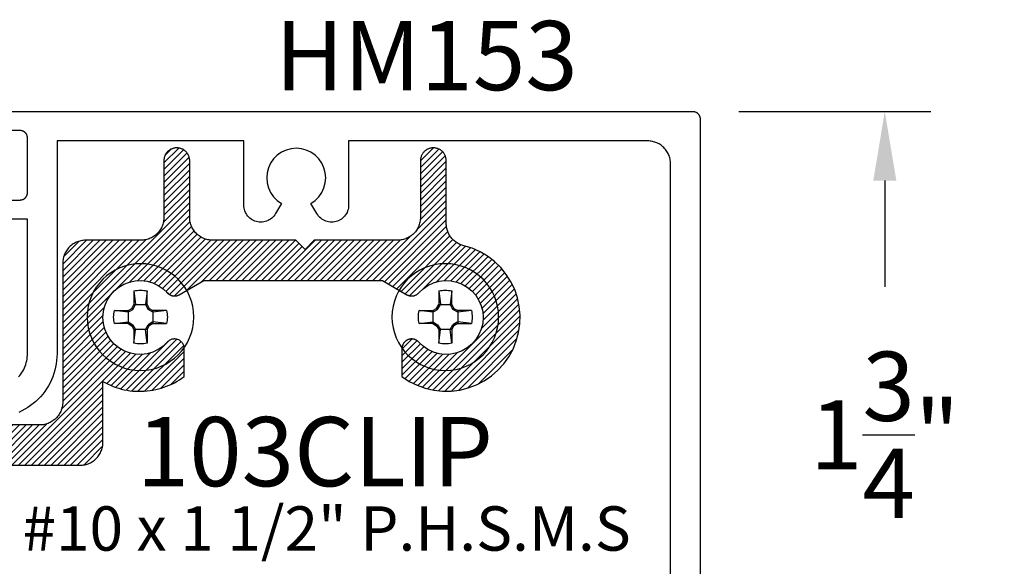
# Model space of a CAD drawing. Units: inches. Extents: x 0 to 108, y 0 to 43.
# Drawn here: x 4 to 7, y 30 to 32 of the extents above; entities that cross this region are included whole.
import ezdxf

# ---------------------------------------------------------------- set-up
doc = ezdxf.new("R2010")
doc.units = ezdxf.units.IN
doc.header["$LTSCALE"] = 0.25
doc.header["$MEASUREMENT"] = 0
for name, color, linetype in [('Arcadia-Dim', 4, 'Continuous'), ('Arcadia-Profile', 5, 'Continuous'), ('Arcadia-Shade', 8, 'Continuous'), ('Arcadia-Text', 3, 'Continuous')]:
    doc.layers.add(name, color=color, linetype=linetype)
doc.styles.get("Standard").update_dxf_attribs({"font": 'ARIALN.TTF'})
doc.dimstyles.get("Standard").update_dxf_attribs({"dimscale": 2, "dimtxt": 0.09375, "dimasz": 0.09375, "dimexe": 0.0625, "dimexo": 0.0625, "dimgap": 0.09, "dimtad": 0, "dimtih": 1, "dimtoh": 1, "dimdec": 4, "dimzin": 0, "dimdsep": 46, "dimlunit": 4, "dimtxsty": 'Standard', "dimcen": 0.09, "dimadec": 0, "dimazin": 0, "dimtfac": 1, "dimtdec": 4, "dimtofl": 0, "dimtmove": 0, "dimatfit": 3, "dimfxl": 1, "dimtolj": 1, "dimtzin": 0, "dimarcsym": 0})

# ---------------------------------------------------------------- blocks, each defined once
blk = doc.blocks.new('#10_Screw')
at = {"layer": 'Arcadia-Profile'}
for p, q in [((-0.0177, 0.0707), (-0.0131, 0.0337)), ((-0.0177, 0.0337), (-0.0177, 0.0707)), ((0.0177, 0.0707), (0.0131, 0.0337)), ((0.0177, 0.0707), (0.0177, 0.0337)), ((-0.0177, 0.0337), (-0.0235, 0.0235)), ((-0.0131, 0.0337), (-0.0207, 0.0207)), ((0.0177, 0.0337), (-0.0177, 0.0337)), ((0.0207, 0.0207), (0.0131, 0.0337)), ((0.0235, 0.0235), (0.0177, 0.0337)), ((-0.0707, 0.0177), (-0.0337, 0.0131)), ((-0.0707, 0.0177), (-0.0337, 0.0177)), ((-0.0235, 0.0235), (-0.0337, 0.0177)), ((-0.0337, 0.0131), (-0.0207, 0.0207)), ((-0.0337, 0.0177), (-0.0337, -0.0177)), ((-0.0207, 0.0207), (-0.0235, 0.0235)), ((0.0207, 0.0207), (0.0235, 0.0235)), ((0.0337, 0.0131), (0.0207, 0.0207)), ((0.0337, 0.0177), (0.0235, 0.0235)), ((0.0337, 0.0131), (0.0707, 0.0177)), ((0.0707, 0.0177), (0.0337, 0.0177)), ((0.0337, 0.0177), (0.0337, -0.0177)), ((-0.0707, -0.0177), (-0.0337, -0.0131)), ((-0.0337, -0.0177), (-0.0707, -0.0177)), ((-0.0337, -0.0131), (-0.0207, -0.0207)), ((-0.0337, -0.0177), (-0.0235, -0.0235)), ((-0.0207, -0.0207), (-0.0235, -0.0235)), ((-0.0177, -0.0337), (-0.0235, -0.0235)), ((-0.0131, -0.0337), (-0.0207, -0.0207)), ((0.0207, -0.0207), (0.0131, -0.0337)), ((0.0235, -0.0235), (0.0177, -0.0337)), ((0.0337, -0.0131), (0.0207, -0.0207)), ((0.0207, -0.0207), (0.0235, -0.0235)), ((0.0337, -0.0177), (0.0235, -0.0235)), ((0.0707, -0.0177), (0.0337, -0.0131)), ((0.0337, -0.0177), (0.0707, -0.0177)), ((-0.0177, -0.0707), (-0.0131, -0.0337)), ((-0.0177, -0.0337), (-0.0177, -0.0707)), ((-0.0177, -0.0337), (0.0177, -0.0337)), ((0.0177, -0.0707), (0.0131, -0.0337)), ((0.0177, -0.0337), (0.0177, -0.0707))]:
    blk.add_line(p, q, dxfattribs=at)
blk.add_circle((0, 0), 0.1445, dxfattribs=at)
for start, end in [(75.9495, 104.0504), (165.9498, 194.0504), (0, 14.0503), (345.9495, 0), (255.9496, 284.0505)]:
    blk.add_arc((0, 0), 0.0728, start, end, dxfattribs=at)
blk = doc.blocks.new('*D33')
at = {"layer": 'Arcadia-Dim', "color": 0, "lineweight": -2}
for p, q in [((6.1513, 31.7274), (6.6717, 31.7274)), ((6.5467, 31.5399), (6.5467, 31.2524)), ((6.5467, 30.1635), (6.5467, 30.451)), ((6.1717, 29.976), (6.6717, 29.976))]:
    blk.add_line(p, q, dxfattribs=at)
at = {"layer": 'Arcadia-Dim', "color": 0, "lineweight": -3}
for points in [[(6.5155, 31.5399), (6.578, 31.5399), (6.5467, 31.7274)], [(6.5155, 30.1635), (6.578, 30.1635), (6.5467, 29.976)]]:
    blk.add_solid(points, dxfattribs=at)
at = {"layer": 'Defpoints', "lineweight": -3}
for p in [(6.0263, 31.7274), (6.5467, 31.7274), (6.0467, 29.976)]:
    blk.add_point(p, dxfattribs=at)
at = {"layer": 'Arcadia-Dim', "color": 0, "insert": (6.5467, 30.8517), "char_height": 0.1875, "attachment_point": 5}
blk.add_mtext('\\A1;1{\\H1.000000x;\\S3/4;}"', dxfattribs=at)

msp = doc.modelspace()

# ---------------------------------------------------------------- hatches: boundary and pattern name
at = {"layer": 'Arcadia-Shade', "lineweight": -3}
h = msp.add_hatch(dxfattribs=at)
h.set_pattern_fill('ANSI31', color=256, scale=0.1, style=0)
h.paths.add_polyline_path([(4.66379, 31.44036), (4.66379, 31.59386), (4.66375, 31.59567), (4.6636, 31.59747), (4.66337, 31.59926), (4.66304, 31.60103), (4.66262, 31.60279), (4.6621, 31.60452), (4.6615, 31.60622), (4.66081, 31.60789), (4.66003, 31.60952), (4.65917, 31.61111), (4.65823, 31.61265), (4.6572, 31.61414), (4.6561, 31.61557), (4.65493, 31.61694), (4.65369, 31.61826), (4.65238, 31.6195), (4.651, 31.62067), (4.64957, 31.62177), (4.64808, 31.62279), (4.64654, 31.62374), (4.64496, 31.6246), (4.64333, 31.62538), (4.64166, 31.62607), (4.63995, 31.62667), (4.63822, 31.62718), (4.63647, 31.62761), (4.63469, 31.62794), (4.6329, 31.62817), (4.6311, 31.62831), (4.62929, 31.62836), (4.62829, 31.62836), (4.62649, 31.62831), (4.62469, 31.62817), (4.6229, 31.62794), (4.62112, 31.62761), (4.61936, 31.62718), (4.61763, 31.62667), (4.61593, 31.62607), (4.61426, 31.62538), (4.61263, 31.6246), (4.61104, 31.62374), (4.6095, 31.62279), (4.60801, 31.62177), (4.60658, 31.62067), (4.60521, 31.6195), (4.6039, 31.61826), (4.60265, 31.61694), (4.60148, 31.61557), (4.60038, 31.61414), (4.59936, 31.61265), (4.59842, 31.61111), (4.59755, 31.60952), (4.59678, 31.60789), (4.59608, 31.60622), (4.59548, 31.60452), (4.59497, 31.60279), (4.59455, 31.60103), (4.59422, 31.59926), (4.59398, 31.59747), (4.59384, 31.59567), (4.59379, 31.59386), (4.59379, 31.44036), (4.59371, 31.43712), (4.59345, 31.43388), (4.59303, 31.43066), (4.59244, 31.42747), (4.59168, 31.42431), (4.59076, 31.4212), (4.58968, 31.41814), (4.58843, 31.41514), (4.58704, 31.41221), (4.58549, 31.40936), (4.58379, 31.40659), (4.58195, 31.40392), (4.57998, 31.40134), (4.57787, 31.39887), (4.57563, 31.39652), (4.57328, 31.39428), (4.57081, 31.39218), (4.56824, 31.3902), (4.56556, 31.38836), (4.56279, 31.38667), (4.55994, 31.38512), (4.55701, 31.38372), (4.55401, 31.38248), (4.55095, 31.38139), (4.54784, 31.38047), (4.54468, 31.37971), (4.54149, 31.37912), (4.53827, 31.3787), (4.53504, 31.37844), (4.53179, 31.37836), (4.38179, 31.37836), (4.37855, 31.37827), (4.37531, 31.37802), (4.37209, 31.3776), (4.3689, 31.37701), (4.36575, 31.37625), (4.36263, 31.37533), (4.35957, 31.37424), (4.35658, 31.373), (4.35365, 31.3716), (4.35079, 31.37005), (4.34803, 31.36836), (4.34535, 31.36652), (4.34278, 31.36454), (4.34031, 31.36243), (4.33795, 31.3602), (4.33572, 31.35785), (4.33361, 31.35538), (4.33163, 31.3528), (4.3298, 31.35013), (4.3281, 31.34736), (4.32655, 31.34451), (4.32515, 31.34158), (4.32391, 31.33858), (4.32283, 31.33552), (4.32191, 31.33241), (4.32115, 31.32925), (4.32056, 31.32606), (4.32013, 31.32284), (4.31988, 31.3196), (4.31979, 31.31636), (4.31979, 30.94036), (4.31971, 30.93711), (4.31945, 30.93388), (4.31903, 30.93066), (4.31844, 30.92747), (4.31768, 30.92431), (4.31676, 30.9212), (4.31568, 30.91814), (4.31443, 30.91514), (4.31304, 30.91221), (4.31149, 30.90936), (4.30979, 30.90659), (4.30795, 30.90392), (4.30598, 30.90134), (4.30387, 30.89887), (4.30163, 30.89652), (4.29928, 30.89428), (4.29681, 30.89218), (4.29424, 30.8902), (4.29156, 30.88836), (4.28879, 30.88667), (4.28594, 30.88512), (4.28301, 30.88372), (4.28001, 30.88248), (4.27695, 30.88139), (4.27384, 30.88047), (4.27068, 30.87971), (4.26749, 30.87912), (4.26427, 30.8787), (4.26104, 30.87844), (4.25779, 30.87836), (3.29679, 30.87836), (3.29355, 30.87827), (3.29031, 30.87802), (3.28709, 30.8776), (3.2839, 30.877), (3.28075, 30.87625), (3.27763, 30.87533), (3.27457, 30.87424), (3.27158, 30.873), (3.26865, 30.8716), (3.26579, 30.87005), (3.26303, 30.86836), (3.26035, 30.86652), (3.25778, 30.86454), (3.25531, 30.86243), (3.25295, 30.8602), (3.25072, 30.85785), (3.24861, 30.85538), (3.24663, 30.8528), (3.2448, 30.85013), (3.2431, 30.84736), (3.24155, 30.84451), (3.24015, 30.84158), (3.23891, 30.83858), (3.23783, 30.83552), (3.23691, 30.83241), (3.23615, 30.82925), (3.23556, 30.82606), (3.23513, 30.82284), (3.23488, 30.8196), (3.23479, 30.81636), (3.23479, 30.44436), (3.23471, 30.44111), (3.23445, 30.43788), (3.23403, 30.43466), (3.23344, 30.43147), (3.23268, 30.42831), (3.23176, 30.4252), (3.23068, 30.42214), (3.22943, 30.41914), (3.22804, 30.41621), (3.22649, 30.41336), (3.22479, 30.41059), (3.22295, 30.40792), (3.22098, 30.40534), (3.21887, 30.40287), (3.21663, 30.40052), (3.21428, 30.39828), (3.21181, 30.39618), (3.20924, 30.3942), (3.20656, 30.39236), (3.20379, 30.39067), (3.20094, 30.38912), (3.19801, 30.38772), (3.19501, 30.38648), (3.19195, 30.38539), (3.18884, 30.38447), (3.18568, 30.38371), (3.18249, 30.38312), (3.17927, 30.3827), (3.17604, 30.38244), (3.17279, 30.38236), (2.8628, 30.38236), (2.86102, 30.38239), (2.85924, 30.38246), (2.85747, 30.38259), (2.8557, 30.38277), (2.85394, 30.383), (2.85219, 30.38327), (2.85044, 30.3836), (2.84871, 30.38398), (2.84698, 30.38441), (2.84527, 30.38489), (2.84357, 30.38541), (2.84189, 30.38599), (2.84023, 30.38661), (2.83858, 30.38728), (2.83696, 30.388), (2.83535, 30.38876), (2.83377, 30.38957), (2.83221, 30.39043), (2.83068, 30.39132), (2.82917, 30.39227), (2.8277, 30.39325), (2.82625, 30.39428), (2.82483, 30.39535), (2.82344, 30.39645), (2.82208, 30.3976), (2.82076, 30.39879), (2.81947, 30.40001), (2.81822, 30.40127), (2.817, 30.40256), (2.81582, 30.40389), (2.80543, 30.41506), (2.79422, 30.42541), (2.78226, 30.43487), (2.7696, 30.44339), (2.75634, 30.45092), (2.74254, 30.45742), (2.72829, 30.46285), (2.71366, 30.46717), (2.69874, 30.47037), (2.68363, 30.47242), (2.6684, 30.47332), (2.65315, 30.47305), (2.63796, 30.47162), (2.62293, 30.46904), (2.60814, 30.46531), (2.59367, 30.46048), (2.57962, 30.45455), (2.56605, 30.44757), (2.55306, 30.43958), (2.54072, 30.43062), (2.52909, 30.42074), (2.51825, 30.41001), (2.50826, 30.39848), (2.49918, 30.38622), (2.49106, 30.37331), (2.48395, 30.35982), (2.47788, 30.34582), (2.4729, 30.33141), (2.46903, 30.31665), (2.4663, 30.30164), (2.51984, 30.24811), (2.52049, 30.24748), (2.52116, 30.24687), (2.52186, 30.24629), (2.52257, 30.24573), (2.52331, 30.2452), (2.52406, 30.24469), (2.52483, 30.24421), (2.52562, 30.24376), (2.52642, 30.24333), (2.52723, 30.24293), (2.52806, 30.24256), (2.5289, 30.24222), (2.52976, 30.24191), (2.53062, 30.24163), (2.53149, 30.24138), (2.53237, 30.24116), (2.53326, 30.24097), (2.53415, 30.24082), (2.53505, 30.24069), (2.53595, 30.24059), (2.53686, 30.24053), (2.53777, 30.2405), (2.53867, 30.2405), (2.53958, 30.24053), (2.54049, 30.24059), (2.54139, 30.24069), (2.54229, 30.24082), (2.54318, 30.24097), (2.54407, 30.24116), (2.54495, 30.24138), (2.54521, 30.24145), (2.54634, 30.24178), (2.54746, 30.24216), (2.54856, 30.2426), (2.54963, 30.24308), (2.55069, 30.24361), (2.55172, 30.24419), (2.55272, 30.24481), (2.55369, 30.24548), (2.55464, 30.2462), (2.55554, 30.24695), (2.55642, 30.24775), (2.55725, 30.24858), (2.55805, 30.24945), (2.55881, 30.25036), (2.55952, 30.2513), (2.56019, 30.25227), (2.56082, 30.25327), (2.5614, 30.2543), (2.56194, 30.25535), (2.56242, 30.25643), (2.56286, 30.25753), (2.56324, 30.25865), (2.56358, 30.25978), (2.56386, 30.26093), (2.56409, 30.26208), (2.56426, 30.26325), (2.56439, 30.26443), (2.56446, 30.26561), (2.56448, 30.26679), (2.56444, 30.26797), (2.56486, 30.28401), (2.56785, 30.29978), (2.57332, 30.31487), (2.58113, 30.32889), (2.59109, 30.34148), (2.60293, 30.35232), (2.61635, 30.36112), (2.63101, 30.36766), (2.64652, 30.37177), (2.66249, 30.37334), (2.67851, 30.37234), (2.69417, 30.36879), (2.70905, 30.36278), (2.72278, 30.35447), (2.735, 30.34407), (2.74541, 30.33185), (2.75372, 30.31812), (2.75973, 30.30323), (2.76328, 30.28758), (2.76428, 30.27156), (2.7627, 30.25559), (2.75859, 30.24007), (2.75205, 30.22542), (2.74325, 30.21199), (2.73242, 30.20015), (2.71983, 30.1902), (2.70581, 30.18238), (2.69072, 30.17691), (2.67494, 30.17393), (2.6589, 30.17351), (2.65772, 30.17354), (2.65654, 30.17353), (2.65536, 30.17346), (2.65418, 30.17333), (2.65302, 30.17315), (2.65186, 30.17292), (2.65071, 30.17264), (2.64958, 30.17231), (2.64846, 30.17192), (2.64736, 30.17149), (2.64629, 30.171), (2.64523, 30.17047), (2.64421, 30.16989), (2.6432, 30.16926), (2.64223, 30.16859), (2.64129, 30.16787), (2.64039, 30.16712), (2.63951, 30.16632), (2.63868, 30.16548), (2.63788, 30.16461), (2.63713, 30.1637), (2.63642, 30.16276), (2.63575, 30.16179), (2.63512, 30.16079), (2.63454, 30.15976), (2.63401, 30.1587), (2.63353, 30.15762), (2.6331, 30.15652), (2.63272, 30.15541), (2.63238, 30.15427), (2.63232, 30.15402), (2.6321, 30.15314), (2.63191, 30.15225), (2.63175, 30.15135), (2.63162, 30.15046), (2.63153, 30.14955), (2.63147, 30.14865), (2.63143, 30.14774), (2.63143, 30.14683), (2.63147, 30.14593), (2.63153, 30.14502), (2.63162, 30.14412), (2.63175, 30.14322), (2.63191, 30.14233), (2.6321, 30.14144), (2.63232, 30.14056), (2.63257, 30.13969), (2.63285, 30.13882), (2.63316, 30.13797), (2.6335, 30.13713), (2.63387, 30.1363), (2.63426, 30.13548), (2.63469, 30.13468), (2.63514, 30.1339), (2.63562, 30.13313), (2.63613, 30.13237), (2.63666, 30.13164), (2.63722, 30.13093), (2.63781, 30.13023), (2.63841, 30.12956), (2.63904, 30.1289), (2.69258, 30.07537), (2.70041, 30.07665), (2.70818, 30.07823), (2.71588, 30.08013), (2.7235, 30.08233), (2.73103, 30.08482), (2.73846, 30.08762), (2.74577, 30.09071), (2.75294, 30.09408), (2.75998, 30.09774), (2.76687, 30.10167), (2.7736, 30.10587), (2.78016, 30.11034), (2.78653, 30.11506), (2.79271, 30.12003), (2.79869, 30.12525), (2.80446, 30.13069), (2.81001, 30.13636), (2.81532, 30.14225), (2.8204, 30.14834), (2.82524, 30.15463), (2.82982, 30.16111), (2.83414, 30.16776), (2.8382, 30.17458), (2.84198, 30.18155), (2.84548, 30.18867), (2.84869, 30.19592), (2.85162, 30.2033), (2.85425, 30.21078), (2.85658, 30.21836), (2.85861, 30.22603), (2.85932, 30.22869), (2.86015, 30.23132), (2.86109, 30.2339), (2.86215, 30.23644), (2.86332, 30.23893), (2.8646, 30.24137), (2.86598, 30.24375), (2.86747, 30.24606), (2.86907, 30.24831), (2.87075, 30.25048), (2.87254, 30.25258), (2.87441, 30.25459), (2.87638, 30.25652), (2.87842, 30.25836), (2.88055, 30.26011), (2.88275, 30.26176), (2.88502, 30.26332), (2.88736, 30.26477), (2.88976, 30.26611), (2.89222, 30.26735), (2.89473, 30.26848), (2.89729, 30.26949), (2.89989, 30.27039), (2.90253, 30.27117), (2.9052, 30.27184), (2.9079, 30.27238), (2.91062, 30.27281), (2.91335, 30.27312), (2.9161, 30.2733), (2.91885, 30.27336), (3.28179, 30.27336), (3.28504, 30.27344), (3.28827, 30.2737), (3.29149, 30.27412), (3.29468, 30.27471), (3.29784, 30.27547), (3.30095, 30.27639), (3.30401, 30.27748), (3.30701, 30.27872), (3.30994, 30.28012), (3.31279, 30.28167), (3.31556, 30.28336), (3.31824, 30.2852), (3.32081, 30.28718), (3.32328, 30.28928), (3.32563, 30.29152), (3.32787, 30.29387), (3.32998, 30.29634), (3.33195, 30.29892), (3.33379, 30.30159), (3.33549, 30.30436), (3.33704, 30.30721), (3.33843, 30.31014), (3.33968, 30.31314), (3.34076, 30.3162), (3.34168, 30.31931), (3.34244, 30.32247), (3.34303, 30.32566), (3.34345, 30.32888), (3.34371, 30.33211), (3.34379, 30.33536), (3.34379, 30.70736), (3.34388, 30.7106), (3.34413, 30.71384), (3.34456, 30.71706), (3.34515, 30.72025), (3.34591, 30.72341), (3.34683, 30.72652), (3.34791, 30.72958), (3.34915, 30.73258), (3.35055, 30.73551), (3.3521, 30.73836), (3.3538, 30.74113), (3.35563, 30.7438), (3.35761, 30.74638), (3.35972, 30.74885), (3.36195, 30.7512), (3.36431, 30.75343), (3.36678, 30.75554), (3.36935, 30.75752), (3.37203, 30.75936), (3.37479, 30.76105), (3.37765, 30.7626), (3.38058, 30.764), (3.38357, 30.76524), (3.38663, 30.76633), (3.38975, 30.76725), (3.3929, 30.768), (3.39609, 30.7686), (3.39931, 30.76902), (3.40255, 30.76927), (3.40579, 30.76936), (4.36679, 30.76936), (4.37004, 30.76944), (4.37327, 30.7697), (4.37649, 30.77012), (4.37968, 30.77071), (4.38284, 30.77147), (4.38595, 30.77239), (4.38901, 30.77348), (4.39201, 30.77472), (4.39494, 30.77612), (4.39779, 30.77767), (4.40056, 30.77936), (4.40324, 30.7812), (4.40581, 30.78318), (4.40828, 30.78528), (4.41063, 30.78752), (4.41287, 30.78987), (4.41498, 30.79234), (4.41695, 30.79492), (4.41879, 30.79759), (4.42049, 30.80036), (4.42204, 30.80321), (4.42343, 30.80614), (4.42468, 30.80914), (4.42576, 30.8122), (4.42668, 30.81531), (4.42744, 30.81847), (4.42803, 30.82166), (4.42845, 30.82488), (4.42871, 30.82811), (4.42879, 30.83136), (4.42879, 30.99615), (4.43561, 30.9924), (4.44256, 30.98891), (4.44964, 30.98569), (4.45685, 30.98275), (4.46416, 30.98009), (4.47157, 30.97772), (4.47907, 30.97564), (4.48664, 30.97385), (4.49427, 30.97236), (4.50196, 30.97117), (4.50969, 30.97027), (4.51745, 30.96968), (4.52522, 30.96939), (4.533, 30.9694), (4.54078, 30.96972), (4.54853, 30.97034), (4.55626, 30.97125), (4.56394, 30.97247), (4.57157, 30.97399), (4.57914, 30.9758), (4.58663, 30.9779), (4.59403, 30.9803), (4.60134, 30.98298), (4.60853, 30.98594), (4.6156, 30.98918), (4.62255, 30.99269), (4.62935, 30.99647), (4.63599, 31.00052), (4.64248, 31.00481), (4.64879, 31.00936), (4.64879, 31.08496), (4.64871, 31.08706), (4.64846, 31.08914), (4.64804, 31.0912), (4.64745, 31.09322), (4.64671, 31.09519), (4.64581, 31.09709), (4.64476, 31.09891), (4.64357, 31.10065), (4.64225, 31.10228), (4.64079, 31.1038), (4.63922, 31.1052), (4.63755, 31.10647), (4.63577, 31.10759), (4.63392, 31.10858), (4.63198, 31.10941), (4.62999, 31.11008), (4.62795, 31.1106), (4.62588, 31.11094), (4.62378, 31.11112), (4.62168, 31.11113), (4.61959, 31.11097), (4.61751, 31.11065), (4.61546, 31.11016), (4.61347, 31.1095), (4.61153, 31.10869), (4.60966, 31.10773), (4.60787, 31.10661), (4.60618, 31.10536), (4.6046, 31.10398), (4.60313, 31.10247), (4.59148, 31.09145), (4.57821, 31.08242), (4.56367, 31.07564), (4.54823, 31.07127), (4.53229, 31.06942), (4.51626, 31.07015), (4.50055, 31.07343), (4.48557, 31.07918), (4.4717, 31.08726), (4.45931, 31.09745), (4.4487, 31.10949), (4.44015, 31.12307), (4.43389, 31.13784), (4.43007, 31.15343), (4.42879, 31.16942), (4.43009, 31.18542), (4.43393, 31.201), (4.44021, 31.21576), (4.44877, 31.22933), (4.4594, 31.24136), (4.4718, 31.25153), (4.48568, 31.25959), (4.50067, 31.26532), (4.51638, 31.26859), (4.53241, 31.26929), (4.54835, 31.26743), (4.56378, 31.26304), (4.57832, 31.25624), (4.59157, 31.2472), (4.60321, 31.23615), (4.60402, 31.23529), (4.60487, 31.23447), (4.60575, 31.23369), (4.60667, 31.23294), (4.60762, 31.23224), (4.6086, 31.23159), (4.60962, 31.23097), (4.61065, 31.23041), (4.61171, 31.22989), (4.6128, 31.22942), (4.6139, 31.22901), (4.61503, 31.22864), (4.61616, 31.22832), (4.61731, 31.22806), (4.61848, 31.22784), (4.61965, 31.22768), (4.62082, 31.22758), (4.622, 31.22753), (4.62318, 31.22753), (4.62436, 31.22758), (4.62554, 31.22769), (4.62671, 31.22785), (4.62787, 31.22807), (4.62902, 31.22834), (4.63016, 31.22865), (4.63128, 31.22903), (4.63238, 31.22945), (4.63347, 31.22992), (4.63453, 31.23044), (4.63556, 31.231), (4.702, 31.26936), (5.18559, 31.26936), (5.25202, 31.231), (5.25306, 31.23044), (5.25412, 31.22992), (5.2552, 31.22945), (5.25631, 31.22903), (5.25743, 31.22865), (5.25856, 31.22834), (5.25972, 31.22807), (5.26088, 31.22785), (5.26205, 31.22769), (5.26322, 31.22758), (5.2644, 31.22753), (5.26558, 31.22753), (5.26676, 31.22758), (5.26794, 31.22768), (5.26911, 31.22784), (5.27027, 31.22806), (5.27142, 31.22832), (5.27256, 31.22864), (5.27368, 31.22901), (5.27479, 31.22942), (5.27587, 31.22989), (5.27693, 31.23041), (5.27797, 31.23097), (5.27898, 31.23159), (5.27996, 31.23224), (5.28091, 31.23294), (5.28183, 31.23369), (5.28272, 31.23447), (5.28356, 31.23529), (5.28437, 31.23615), (5.29602, 31.2472), (5.30928, 31.25624), (5.32382, 31.26304), (5.33926, 31.26743), (5.3552, 31.2693), (5.37123, 31.26858), (5.38695, 31.26532), (5.40193, 31.25958), (5.41581, 31.25151), (5.42822, 31.24133), (5.43884, 31.2293), (5.4474, 31.21572), (5.45367, 31.20095), (5.45751, 31.18536), (5.45879, 31.16936), (5.45751, 31.15336), (5.45367, 31.13777), (5.4474, 31.123), (5.43884, 31.10942), (5.42822, 31.09739), (5.41581, 31.08721), (5.40193, 31.07914), (5.38695, 31.0734), (5.37123, 31.07014), (5.3552, 31.06942), (5.33926, 31.07129), (5.32382, 31.07568), (5.30928, 31.08248), (5.29602, 31.09152), (5.28437, 31.10257), (5.28356, 31.10343), (5.28272, 31.10425), (5.28183, 31.10503), (5.28091, 31.10578), (5.27996, 31.10648), (5.27898, 31.10713), (5.27797, 31.10775), (5.27693, 31.10831), (5.27587, 31.10883), (5.27479, 31.1093), (5.27368, 31.10971), (5.27256, 31.11008), (5.27142, 31.1104), (5.27027, 31.11066), (5.26911, 31.11088), (5.26794, 31.11103), (5.26676, 31.11114), (5.26558, 31.11119), (5.2644, 31.11119), (5.26322, 31.11114), (5.26205, 31.11103), (5.26088, 31.11087), (5.25972, 31.11065), (5.25856, 31.11038), (5.25743, 31.11007), (5.25631, 31.10969), (5.2552, 31.10927), (5.25412, 31.1088), (5.25306, 31.10828), (5.25202, 31.10772), (5.25179, 31.10758), (5.25102, 31.10712), (5.25025, 31.10662), (5.24951, 31.1061), (5.24879, 31.10556), (5.24808, 31.10498), (5.2474, 31.10439), (5.24673, 31.10377), (5.24609, 31.10313), (5.24547, 31.10246), (5.24488, 31.10178), (5.24431, 31.10107), (5.24376, 31.10035), (5.24324, 31.09961), (5.24274, 31.09884), (5.24228, 31.09807), (5.24184, 31.09727), (5.24142, 31.09646), (5.24104, 31.09564), (5.24069, 31.09481), (5.24036, 31.09396), (5.24007, 31.0931), (5.2398, 31.09223), (5.23957, 31.09136), (5.23936, 31.09047), (5.23919, 31.08958), (5.23905, 31.08869), (5.23894, 31.08778), (5.23886, 31.08688), (5.23881, 31.08597), (5.23879, 31.08507), (5.23879, 31.00936), (5.2585, 30.99632), (5.27961, 30.9857), (5.30182, 30.97765), (5.32482, 30.97227), (5.3483, 30.96964), (5.37193, 30.96979), (5.39537, 30.97273), (5.41831, 30.97842), (5.44041, 30.98677), (5.46137, 30.99767), (5.48091, 31.01097), (5.49873, 31.02647), (5.51461, 31.04397), (5.52831, 31.06322), (5.53964, 31.08395), (5.54845, 31.10588), (5.55461, 31.12869), (5.55804, 31.15206), (5.55869, 31.17568), (5.55655, 31.19921), (5.55165, 31.22233), (5.54406, 31.2447), (5.53388, 31.26602), (5.52126, 31.286), (5.50637, 31.30434), (5.48942, 31.32081), (5.47065, 31.33515), (5.45032, 31.34719), (5.42871, 31.35674), (5.40612, 31.36368), (5.40346, 31.36439), (5.40084, 31.36522), (5.39825, 31.36616), (5.39571, 31.36722), (5.39322, 31.36839), (5.39078, 31.36967), (5.3884, 31.37105), (5.38609, 31.37254), (5.38384, 31.37413), (5.38167, 31.37582), (5.37957, 31.3776), (5.37756, 31.37948), (5.37563, 31.38144), (5.37379, 31.38349), (5.37204, 31.38561), (5.37039, 31.38782), (5.36884, 31.39009), (5.36739, 31.39243), (5.36604, 31.39483), (5.3648, 31.39729), (5.36368, 31.3998), (5.36266, 31.40236), (5.36176, 31.40496), (5.36098, 31.4076), (5.36031, 31.41027), (5.35977, 31.41297), (5.35934, 31.41569), (5.35904, 31.41842), (5.35885, 31.42117), (5.35879, 31.42392), (5.35879, 31.59386), (5.35875, 31.59567), (5.3586, 31.59747), (5.35837, 31.59926), (5.35804, 31.60103), (5.35762, 31.60279), (5.3571, 31.60452), (5.3565, 31.60622), (5.35581, 31.60789), (5.35503, 31.60952), (5.35417, 31.61111), (5.35323, 31.61265), (5.3522, 31.61414), (5.3511, 31.61557), (5.34993, 31.61694), (5.34869, 31.61826), (5.34738, 31.6195), (5.346, 31.62067), (5.34457, 31.62177), (5.34308, 31.62279), (5.34154, 31.62374), (5.33996, 31.6246), (5.33833, 31.62538), (5.33666, 31.62607), (5.33495, 31.62667), (5.33322, 31.62718), (5.33147, 31.62761), (5.32969, 31.62794), (5.3279, 31.62817), (5.3261, 31.62831), (5.32429, 31.62836), (5.32329, 31.62836), (5.32149, 31.62831), (5.31969, 31.62817), (5.3179, 31.62794), (5.31612, 31.62761), (5.31436, 31.62718), (5.31263, 31.62667), (5.31093, 31.62607), (5.30926, 31.62538), (5.30763, 31.6246), (5.30604, 31.62374), (5.3045, 31.62279), (5.30301, 31.62177), (5.30158, 31.62067), (5.30021, 31.6195), (5.2989, 31.61826), (5.29765, 31.61694), (5.29648, 31.61557), (5.29538, 31.61414), (5.29436, 31.61265), (5.29342, 31.61111), (5.29255, 31.60952), (5.29178, 31.60789), (5.29108, 31.60622), (5.29048, 31.60452), (5.28997, 31.60279), (5.28955, 31.60103), (5.28922, 31.59926), (5.28898, 31.59747), (5.28884, 31.59567), (5.28879, 31.59386), (5.28879, 31.44036), (5.28871, 31.43712), (5.28845, 31.43388), (5.28803, 31.43066), (5.28744, 31.42747), (5.28668, 31.42431), (5.28576, 31.4212), (5.28468, 31.41814), (5.28343, 31.41514), (5.28204, 31.41221), (5.28049, 31.40936), (5.27879, 31.40659), (5.27695, 31.40392), (5.27498, 31.40134), (5.27287, 31.39887), (5.27063, 31.39652), (5.26828, 31.39428), (5.26581, 31.39218), (5.26324, 31.3902), (5.26056, 31.38836), (5.25779, 31.38667), (5.25494, 31.38512), (5.25201, 31.38372), (5.24901, 31.38248), (5.24595, 31.38139), (5.24284, 31.38047), (5.23968, 31.37971), (5.23649, 31.37912), (5.23327, 31.3787), (5.23004, 31.37844), (5.22679, 31.37836), (5.00129, 31.37836), (4.97629, 31.35336), (4.95129, 31.37836), (4.72579, 31.37836), (4.72255, 31.37844), (4.71931, 31.3787), (4.71609, 31.37912), (4.7129, 31.37971), (4.70975, 31.38047), (4.70663, 31.38139), (4.70357, 31.38248), (4.70058, 31.38372), (4.69765, 31.38512), (4.69479, 31.38667), (4.69203, 31.38836), (4.68935, 31.3902), (4.68678, 31.39218), (4.68431, 31.39428), (4.68195, 31.39652), (4.67972, 31.39887), (4.67761, 31.40134), (4.67563, 31.40392), (4.6738, 31.40659), (4.6721, 31.40936), (4.67055, 31.41221), (4.66915, 31.41514), (4.66791, 31.41814), (4.66683, 31.4212), (4.66591, 31.42431), (4.66515, 31.42747), (4.66456, 31.43066), (4.66413, 31.43388), (4.66388, 31.43712)])

# ---------------------------------------------------------------- linework, layer by layer
at = {"layer": 'Arcadia-Profile'}
for points in [[(4.10229, 31.72735), (6.02629, 31.72735), (6.02733, 31.72733), (6.02838, 31.72724), (6.02942, 31.72711), (6.03045, 31.72692), (6.03146, 31.72667), (6.03247, 31.72637), (6.03345, 31.72603), (6.03442, 31.72562), (6.03537, 31.72517), (6.03629, 31.72467), (6.03718, 31.72413), (6.03804, 31.72353), (6.03887, 31.7229), (6.03967, 31.72222), (6.04043, 31.7215), (6.04115, 31.72074), (6.04183, 31.71994), (6.04247, 31.71911), (6.04306, 31.71825), (6.04361, 31.71735), (6.04411, 31.71643), (6.04456, 31.71549), (6.04496, 31.71452), (6.04531, 31.71353), (6.04561, 31.71253), (6.04585, 31.71151), (6.04604, 31.71048), (6.04618, 31.70944), (6.04626, 31.7084), (6.04629, 31.70735), (6.04629, 29.97735)], [(4.09929, 31.48735), (4.20429, 31.48735), (4.20533, 31.48738), (4.20638, 31.48746), (4.20742, 31.4876), (4.20845, 31.48779), (4.20946, 31.48803), (4.21047, 31.48833), (4.21145, 31.48868), (4.21242, 31.48908), (4.21337, 31.48953), (4.21429, 31.49003), (4.21518, 31.49058), (4.21604, 31.49117), (4.21687, 31.49181), (4.21767, 31.49249), (4.21843, 31.49321), (4.21915, 31.49397), (4.21983, 31.49477), (4.22047, 31.4956), (4.22106, 31.49646), (4.22161, 31.49735), (4.22211, 31.49827), (4.22256, 31.49922), (4.22296, 31.50019), (4.22331, 31.50117), (4.22361, 31.50218), (4.22385, 31.5032), (4.22404, 31.50422), (4.22418, 31.50526), (4.22426, 31.50631), (4.22429, 31.50735), (4.22429, 31.65535), (4.22426, 31.6564), (4.22418, 31.65744), (4.22404, 31.65848), (4.22385, 31.65951), (4.22361, 31.66053), (4.22331, 31.66153), (4.22296, 31.66252), (4.22256, 31.66349), (4.22211, 31.66443), (4.22161, 31.66535), (4.22106, 31.66625), (4.22047, 31.66711), (4.21983, 31.66794), (4.21915, 31.66874), (4.21843, 31.6695), (4.21767, 31.67022), (4.21687, 31.6709), (4.21604, 31.67153), (4.21518, 31.67213), (4.21429, 31.67267), (4.21337, 31.67317), (4.21242, 31.67362), (4.21145, 31.67403), (4.21047, 31.67437), (4.20946, 31.67467), (4.20845, 31.67492), (4.20742, 31.67511), (4.20638, 31.67524), (4.20533, 31.67533), (4.20429, 31.67535), (4.09929, 31.67535)], [(5.96629, 30.11935), (5.96629, 31.58535), (5.9662, 31.5886), (5.96595, 31.59183), (5.96552, 31.59505), (5.96493, 31.59824), (5.96417, 31.6014), (5.96325, 31.60451), (5.96217, 31.60757), (5.96093, 31.61057), (5.95953, 31.6135), (5.95798, 31.61635), (5.95629, 31.61912), (5.95445, 31.6218), (5.95247, 31.62437), (5.95036, 31.62684), (5.94813, 31.62919), (5.94577, 31.63143), (5.94331, 31.63354), (5.94073, 31.63551), (5.93806, 31.63735), (5.93529, 31.63905), (5.93243, 31.6406), (5.92951, 31.64199), (5.92651, 31.64324), (5.92345, 31.64432), (5.92033, 31.64524), (5.91718, 31.646), (5.91399, 31.64659), (5.91077, 31.64701), (5.90753, 31.64727), (5.90429, 31.64735), (5.09429, 31.64735), (5.09429, 31.47345), (5.09411, 31.46944), (5.09359, 31.46545), (5.09272, 31.46152), (5.09151, 31.45769), (5.08997, 31.45397), (5.08811, 31.4504), (5.08595, 31.44701), (5.0835, 31.44382), (5.08078, 31.44086), (5.07782, 31.43814), (5.07463, 31.43569), (5.07124, 31.43353), (5.06767, 31.43167), (5.06395, 31.43013), (5.06012, 31.42892), (5.05619, 31.42805), (5.0522, 31.42753), (5.04819, 31.42735), (5.04417, 31.42753), (5.04018, 31.42805), (5.03625, 31.42892), (5.03242, 31.43013), (5.0287, 31.43167), (5.02514, 31.43353), (5.02174, 31.43569), (5.01855, 31.43814), (5.01559, 31.44086), (5.01287, 31.44382), (5.01042, 31.44701), (5.00826, 31.4504), (4.99229, 31.47807), (5.00371, 31.48607), (5.01357, 31.49593), (5.02157, 31.50735), (5.02746, 31.51999), (5.03107, 31.53346), (5.03229, 31.54735), (5.03107, 31.56125), (5.02746, 31.57472), (5.02157, 31.58735), (5.01357, 31.59878), (5.00371, 31.60864), (4.99229, 31.61664), (4.97965, 31.62253), (4.96618, 31.62614), (4.95229, 31.62735), (4.9384, 31.62614), (4.92493, 31.62253), (4.91229, 31.61664), (4.90086, 31.60864), (4.891, 31.59878), (4.88301, 31.58735), (4.87711, 31.57472), (4.8735, 31.56125), (4.87229, 31.54735), (4.8735, 31.53346), (4.87711, 31.51999), (4.88301, 31.50735), (4.891, 31.49593), (4.90086, 31.48607), (4.91229, 31.47807), (4.89631, 31.4504), (4.89415, 31.44701), (4.8917, 31.44382), (4.88899, 31.44086), (4.88602, 31.43814), (4.88283, 31.43569), (4.87944, 31.43353), (4.87587, 31.43167), (4.87216, 31.43013), (4.86832, 31.42892), (4.86439, 31.42805), (4.86041, 31.42753), (4.85639, 31.42735), (4.85237, 31.42753), (4.84838, 31.42805), (4.84446, 31.42892), (4.84062, 31.43013), (4.83691, 31.43167), (4.83334, 31.43353), (4.82995, 31.43569), (4.82676, 31.43814), (4.82379, 31.44086), (4.82107, 31.44382), (4.81862, 31.44701), (4.81646, 31.4504), (4.81461, 31.45397), (4.81307, 31.45769), (4.81186, 31.46152), (4.81099, 31.46545), (4.81046, 31.46944), (4.81029, 31.47345), (4.81029, 31.64735), (4.30429, 31.64735), (4.30429, 31.07135), (4.30405, 31.06225), (4.30333, 31.05317), (4.30215, 31.04413), (4.30049, 31.03518), (4.29836, 31.02632), (4.29577, 31.01758), (4.29273, 31.009), (4.28924, 31.00058), (4.28532, 30.99236), (4.28098, 30.98435), (4.27622, 30.97659), (4.27106, 30.96908), (4.26551, 30.96185), (4.25959, 30.95492), (4.25332, 30.94832), (4.24672, 30.94205), (4.23979, 30.93613), (4.23256, 30.93058), (4.22505, 30.92542), (4.21729, 30.92066), (4.20928, 30.91632), (4.20106, 30.9124)], [(3.40579, 30.76936), (4.36679, 30.76936), (4.37004, 30.76944), (4.37327, 30.7697), (4.37649, 30.77012), (4.37968, 30.77071), (4.38284, 30.77147), (4.38595, 30.77239), (4.38901, 30.77348), (4.39201, 30.77472), (4.39494, 30.77612), (4.39779, 30.77767), (4.40056, 30.77936), (4.40324, 30.7812), (4.40581, 30.78318), (4.40828, 30.78528), (4.41063, 30.78752), (4.41287, 30.78987), (4.41498, 30.79234), (4.41695, 30.79492), (4.41879, 30.79759), (4.42049, 30.80036), (4.42204, 30.80321), (4.42343, 30.80614), (4.42468, 30.80914), (4.42576, 30.8122), (4.42668, 30.81531), (4.42744, 30.81847), (4.42803, 30.82166), (4.42845, 30.82488), (4.42871, 30.82811), (4.42879, 30.83136), (4.42879, 30.99615), (4.43561, 30.9924), (4.44256, 30.98891), (4.44964, 30.98569), (4.45685, 30.98275), (4.46416, 30.98009), (4.47157, 30.97772), (4.47907, 30.97564), (4.48664, 30.97385), (4.49427, 30.97236), (4.50196, 30.97117), (4.50969, 30.97027), (4.51745, 30.96968), (4.52522, 30.96939), (4.533, 30.9694), (4.54078, 30.96972), (4.54853, 30.97034), (4.55626, 30.97125), (4.56394, 30.97247), (4.57157, 30.97399), (4.57914, 30.9758), (4.58663, 30.9779), (4.59403, 30.9803), (4.60134, 30.98298), (4.60853, 30.98594), (4.6156, 30.98918), (4.62255, 30.99269), (4.62935, 30.99647), (4.63599, 31.00052), (4.64248, 31.00481), (4.64879, 31.00936), (4.64879, 31.08496), (4.64871, 31.08706), (4.64846, 31.08914), (4.64804, 31.0912), (4.64745, 31.09322), (4.64671, 31.09519), (4.64581, 31.09709), (4.64476, 31.09891), (4.64357, 31.10065), (4.64225, 31.10228), (4.64079, 31.1038), (4.63922, 31.1052), (4.63755, 31.10647), (4.63577, 31.10759), (4.63392, 31.10858), (4.63198, 31.10941), (4.62999, 31.11008), (4.62795, 31.1106), (4.62588, 31.11094), (4.62378, 31.11112), (4.62168, 31.11113), (4.61959, 31.11097), (4.61751, 31.11065), (4.61546, 31.11016), (4.61347, 31.1095), (4.61153, 31.10869), (4.60966, 31.10773), (4.60787, 31.10661), (4.60618, 31.10536), (4.6046, 31.10398), (4.60313, 31.10247), (4.59148, 31.09145), (4.57821, 31.08242), (4.56367, 31.07564), (4.54823, 31.07127), (4.53229, 31.06942), (4.51626, 31.07015), (4.50055, 31.07343), (4.48557, 31.07918), (4.4717, 31.08726), (4.45931, 31.09745), (4.4487, 31.10949), (4.44015, 31.12307), (4.43389, 31.13784), (4.43007, 31.15343), (4.42879, 31.16942), (4.43009, 31.18542), (4.43393, 31.201), (4.44021, 31.21576), (4.44877, 31.22933), (4.4594, 31.24136), (4.4718, 31.25153), (4.48568, 31.25959), (4.50067, 31.26532), (4.51638, 31.26859), (4.53241, 31.26929), (4.54835, 31.26743), (4.56378, 31.26304), (4.57832, 31.25624), (4.59157, 31.2472), (4.60321, 31.23615), (4.60402, 31.23529), (4.60487, 31.23447), (4.60575, 31.23369), (4.60667, 31.23294), (4.60762, 31.23224), (4.6086, 31.23159), (4.60962, 31.23097), (4.61065, 31.23041), (4.61171, 31.22989), (4.6128, 31.22942), (4.6139, 31.22901), (4.61503, 31.22864), (4.61616, 31.22832), (4.61731, 31.22806), (4.61848, 31.22784), (4.61965, 31.22768), (4.62082, 31.22758), (4.622, 31.22753), (4.62318, 31.22753), (4.62436, 31.22758), (4.62554, 31.22769), (4.62671, 31.22785), (4.62787, 31.22807), (4.62902, 31.22834), (4.63016, 31.22865), (4.63128, 31.22903), (4.63238, 31.22945), (4.63347, 31.22992), (4.63453, 31.23044), (4.63556, 31.231), (4.702, 31.26936), (5.18559, 31.26936), (5.25202, 31.231), (5.25306, 31.23044), (5.25412, 31.22992), (5.2552, 31.22945), (5.25631, 31.22903), (5.25743, 31.22865), (5.25856, 31.22834), (5.25972, 31.22807), (5.26088, 31.22785), (5.26205, 31.22769), (5.26322, 31.22758), (5.2644, 31.22753), (5.26558, 31.22753), (5.26676, 31.22758), (5.26794, 31.22768), (5.26911, 31.22784), (5.27027, 31.22806), (5.27142, 31.22832), (5.27256, 31.22864), (5.27368, 31.22901), (5.27479, 31.22942), (5.27587, 31.22989), (5.27693, 31.23041), (5.27797, 31.23097), (5.27898, 31.23159), (5.27996, 31.23224), (5.28091, 31.23294), (5.28183, 31.23369), (5.28272, 31.23447), (5.28356, 31.23529), (5.28437, 31.23615), (5.29602, 31.2472), (5.30928, 31.25624), (5.32382, 31.26304), (5.33926, 31.26743), (5.3552, 31.2693), (5.37123, 31.26858), (5.38695, 31.26532), (5.40193, 31.25958), (5.41581, 31.25151), (5.42822, 31.24133), (5.43884, 31.2293), (5.4474, 31.21572), (5.45367, 31.20095), (5.45751, 31.18536), (5.45879, 31.16936), (5.45751, 31.15336), (5.45367, 31.13777), (5.4474, 31.123), (5.43884, 31.10942), (5.42822, 31.09739), (5.41581, 31.08721), (5.40193, 31.07914), (5.38695, 31.0734), (5.37123, 31.07014), (5.3552, 31.06942), (5.33926, 31.07129), (5.32382, 31.07568), (5.30928, 31.08248), (5.29602, 31.09152), (5.28437, 31.10257), (5.28356, 31.10343), (5.28272, 31.10425), (5.28183, 31.10503), (5.28091, 31.10578), (5.27996, 31.10648), (5.27898, 31.10713), (5.27797, 31.10775), (5.27693, 31.10831), (5.27587, 31.10883), (5.27479, 31.1093), (5.27368, 31.10971), (5.27256, 31.11008), (5.27142, 31.1104), (5.27027, 31.11066), (5.26911, 31.11088), (5.26794, 31.11103), (5.26676, 31.11114), (5.26558, 31.11119), (5.2644, 31.11119), (5.26322, 31.11114), (5.26205, 31.11103), (5.26088, 31.11087), (5.25972, 31.11065), (5.25856, 31.11038), (5.25743, 31.11007), (5.25631, 31.10969), (5.2552, 31.10927), (5.25412, 31.1088), (5.25306, 31.10828), (5.25202, 31.10772), (5.25179, 31.10758), (5.25102, 31.10712), (5.25025, 31.10662), (5.24951, 31.1061), (5.24879, 31.10556), (5.24808, 31.10498), (5.2474, 31.10439), (5.24673, 31.10377), (5.24609, 31.10313), (5.24547, 31.10246), (5.24488, 31.10178), (5.24431, 31.10107), (5.24376, 31.10035), (5.24324, 31.09961), (5.24274, 31.09884), (5.24228, 31.09807), (5.24184, 31.09727), (5.24142, 31.09646), (5.24104, 31.09564), (5.24069, 31.09481), (5.24036, 31.09396), (5.24007, 31.0931), (5.2398, 31.09223), (5.23957, 31.09136), (5.23936, 31.09047), (5.23919, 31.08958), (5.23905, 31.08869), (5.23894, 31.08778), (5.23886, 31.08688), (5.23881, 31.08597), (5.23879, 31.08507), (5.23879, 31.00936), (5.2585, 30.99632), (5.27961, 30.9857), (5.30182, 30.97765), (5.32482, 30.97227), (5.3483, 30.96964), (5.37193, 30.96979), (5.39537, 30.97273), (5.41831, 30.97842), (5.44041, 30.98677), (5.46137, 30.99767), (5.48091, 31.01097), (5.49873, 31.02647), (5.51461, 31.04397), (5.52831, 31.06322), (5.53964, 31.08395), (5.54845, 31.10588), (5.55461, 31.12869), (5.55804, 31.15206), (5.55869, 31.17568), (5.55655, 31.19921), (5.55165, 31.22233), (5.54406, 31.2447), (5.53388, 31.26602), (5.52126, 31.286), (5.50637, 31.30434), (5.48942, 31.32081), (5.47065, 31.33515), (5.45032, 31.34719), (5.42871, 31.35674), (5.40612, 31.36368), (5.40346, 31.36439), (5.40084, 31.36522), (5.39825, 31.36616), (5.39571, 31.36722), (5.39322, 31.36839), (5.39078, 31.36967), (5.3884, 31.37105), (5.38609, 31.37254), (5.38384, 31.37413), (5.38167, 31.37582), (5.37957, 31.3776), (5.37756, 31.37948), (5.37563, 31.38144), (5.37379, 31.38349), (5.37204, 31.38561), (5.37039, 31.38782), (5.36884, 31.39009), (5.36739, 31.39243), (5.36604, 31.39483), (5.3648, 31.39729), (5.36368, 31.3998), (5.36266, 31.40236), (5.36176, 31.40496), (5.36098, 31.4076), (5.36031, 31.41027), (5.35977, 31.41297), (5.35934, 31.41569), (5.35904, 31.41842), (5.35885, 31.42117), (5.35879, 31.42392), (5.35879, 31.59386), (5.35875, 31.59567), (5.3586, 31.59747), (5.35837, 31.59926), (5.35804, 31.60103), (5.35762, 31.60279), (5.3571, 31.60452), (5.3565, 31.60622), (5.35581, 31.60789), (5.35503, 31.60952), (5.35417, 31.61111), (5.35323, 31.61265), (5.3522, 31.61414), (5.3511, 31.61557), (5.34993, 31.61694), (5.34869, 31.61826), (5.34738, 31.6195), (5.346, 31.62067), (5.34457, 31.62177), (5.34308, 31.62279), (5.34154, 31.62374), (5.33996, 31.6246), (5.33833, 31.62538), (5.33666, 31.62607), (5.33495, 31.62667), (5.33322, 31.62718), (5.33147, 31.62761), (5.32969, 31.62794), (5.3279, 31.62817), (5.3261, 31.62831), (5.32429, 31.62836), (5.32329, 31.62836), (5.32149, 31.62831), (5.31969, 31.62817), (5.3179, 31.62794), (5.31612, 31.62761), (5.31436, 31.62718), (5.31263, 31.62667), (5.31093, 31.62607), (5.30926, 31.62538), (5.30763, 31.6246), (5.30604, 31.62374), (5.3045, 31.62279), (5.30301, 31.62177), (5.30158, 31.62067), (5.30021, 31.6195), (5.2989, 31.61826), (5.29765, 31.61694), (5.29648, 31.61557), (5.29538, 31.61414), (5.29436, 31.61265), (5.29342, 31.61111), (5.29255, 31.60952), (5.29178, 31.60789), (5.29108, 31.60622), (5.29048, 31.60452), (5.28997, 31.60279), (5.28955, 31.60103), (5.28922, 31.59926), (5.28898, 31.59747), (5.28884, 31.59567), (5.28879, 31.59386), (5.28879, 31.44036), (5.28871, 31.43712), (5.28845, 31.43388), (5.28803, 31.43066), (5.28744, 31.42747), (5.28668, 31.42431), (5.28576, 31.4212), (5.28468, 31.41814), (5.28343, 31.41514), (5.28204, 31.41221), (5.28049, 31.40936), (5.27879, 31.40659), (5.27695, 31.40392), (5.27498, 31.40134), (5.27287, 31.39887), (5.27063, 31.39652), (5.26828, 31.39428), (5.26581, 31.39218), (5.26324, 31.3902), (5.26056, 31.38836), (5.25779, 31.38667), (5.25494, 31.38512), (5.25201, 31.38372), (5.24901, 31.38248), (5.24595, 31.38139), (5.24284, 31.38047), (5.23968, 31.37971), (5.23649, 31.37912), (5.23327, 31.3787), (5.23004, 31.37844), (5.22679, 31.37836), (5.00129, 31.37836), (4.97629, 31.35336), (4.95129, 31.37836), (4.72579, 31.37836), (4.72255, 31.37844), (4.71931, 31.3787), (4.71609, 31.37912), (4.7129, 31.37971), (4.70975, 31.38047), (4.70663, 31.38139), (4.70357, 31.38248), (4.70058, 31.38372), (4.69765, 31.38512), (4.69479, 31.38667), (4.69203, 31.38836), (4.68935, 31.3902), (4.68678, 31.39218), (4.68431, 31.39428), (4.68195, 31.39652), (4.67972, 31.39887), (4.67761, 31.40134), (4.67563, 31.40392), (4.6738, 31.40659), (4.6721, 31.40936), (4.67055, 31.41221), (4.66915, 31.41514), (4.66791, 31.41814), (4.66683, 31.4212), (4.66591, 31.42431), (4.66515, 31.42747), (4.66456, 31.43066), (4.66413, 31.43388), (4.66388, 31.43712), (4.66379, 31.44036), (4.66379, 31.59386), (4.66375, 31.59567), (4.6636, 31.59747), (4.66337, 31.59926), (4.66304, 31.60103), (4.66262, 31.60279), (4.6621, 31.60452), (4.6615, 31.60622), (4.66081, 31.60789), (4.66003, 31.60952), (4.65917, 31.61111), (4.65823, 31.61265), (4.6572, 31.61414), (4.6561, 31.61557), (4.65493, 31.61694), (4.65369, 31.61826), (4.65238, 31.6195), (4.651, 31.62067), (4.64957, 31.62177), (4.64808, 31.62279), (4.64654, 31.62374), (4.64496, 31.6246), (4.64333, 31.62538), (4.64166, 31.62607), (4.63995, 31.62667), (4.63822, 31.62718), (4.63647, 31.62761), (4.63469, 31.62794), (4.6329, 31.62817), (4.6311, 31.62831), (4.62929, 31.62836), (4.62829, 31.62836), (4.62649, 31.62831), (4.62469, 31.62817), (4.6229, 31.62794), (4.62112, 31.62761), (4.61936, 31.62718), (4.61763, 31.62667), (4.61593, 31.62607), (4.61426, 31.62538), (4.61263, 31.6246), (4.61104, 31.62374), (4.6095, 31.62279), (4.60801, 31.62177), (4.60658, 31.62067), (4.60521, 31.6195), (4.6039, 31.61826), (4.60265, 31.61694), (4.60148, 31.61557), (4.60038, 31.61414), (4.59936, 31.61265), (4.59842, 31.61111), (4.59755, 31.60952), (4.59678, 31.60789), (4.59608, 31.60622), (4.59548, 31.60452), (4.59497, 31.60279), (4.59455, 31.60103), (4.59422, 31.59926), (4.59398, 31.59747), (4.59384, 31.59567), (4.59379, 31.59386), (4.59379, 31.44036), (4.59371, 31.43712), (4.59345, 31.43388), (4.59303, 31.43066), (4.59244, 31.42747), (4.59168, 31.42431), (4.59076, 31.4212), (4.58968, 31.41814), (4.58843, 31.41514), (4.58704, 31.41221), (4.58549, 31.40936), (4.58379, 31.40659), (4.58195, 31.40392), (4.57998, 31.40134), (4.57787, 31.39887), (4.57563, 31.39652), (4.57328, 31.39428), (4.57081, 31.39218), (4.56824, 31.3902), (4.56556, 31.38836), (4.56279, 31.38667), (4.55994, 31.38512), (4.55701, 31.38372), (4.55401, 31.38248), (4.55095, 31.38139), (4.54784, 31.38047), (4.54468, 31.37971), (4.54149, 31.37912), (4.53827, 31.3787), (4.53504, 31.37844), (4.53179, 31.37836), (4.38179, 31.37836), (4.37855, 31.37827), (4.37531, 31.37802), (4.37209, 31.3776), (4.3689, 31.37701), (4.36575, 31.37625), (4.36263, 31.37533), (4.35957, 31.37424), (4.35658, 31.373), (4.35365, 31.3716), (4.35079, 31.37005), (4.34803, 31.36836), (4.34535, 31.36652), (4.34278, 31.36454), (4.34031, 31.36243), (4.33795, 31.3602), (4.33572, 31.35785), (4.33361, 31.35538), (4.33163, 31.3528), (4.3298, 31.35013), (4.3281, 31.34736), (4.32655, 31.34451), (4.32515, 31.34158), (4.32391, 31.33858), (4.32283, 31.33552), (4.32191, 31.33241), (4.32115, 31.32925), (4.32056, 31.32606), (4.32013, 31.32284), (4.31988, 31.3196), (4.31979, 31.31636), (4.31979, 30.94036), (4.31971, 30.93711), (4.31945, 30.93388), (4.31903, 30.93066), (4.31844, 30.92747), (4.31768, 30.92431), (4.31676, 30.9212), (4.31568, 30.91814), (4.31443, 30.91514), (4.31304, 30.91221), (4.31149, 30.90936), (4.30979, 30.90659), (4.30795, 30.90392), (4.30598, 30.90134), (4.30387, 30.89887), (4.30163, 30.89652), (4.29928, 30.89428), (4.29681, 30.89218), (4.29424, 30.8902), (4.29156, 30.88836), (4.28879, 30.88667), (4.28594, 30.88512), (4.28301, 30.88372), (4.28001, 30.88248), (4.27695, 30.88139), (4.27384, 30.88047), (4.27068, 30.87971), (4.26749, 30.87912), (4.26427, 30.8787), (4.26104, 30.87844), (4.25779, 30.87836), (3.29679, 30.87836)], [(4.20014, 31.00846), (4.20334, 31.0122), (4.20634, 31.0161), (4.20912, 31.02016), (4.21169, 31.02435), (4.21404, 31.02868), (4.21616, 31.03312), (4.21804, 31.03767), (4.21969, 31.04231), (4.22108, 31.04702), (4.22223, 31.05181), (4.22313, 31.05665), (4.22377, 31.06153), (4.22416, 31.06643), (4.22429, 31.07135), (4.22429, 31.43535), (4.10229, 31.43535)], [(4.60626, 31.23327), (4.60128, 31.23824)]]:
    msp.add_lwpolyline(points, dxfattribs=at)

# ---------------------------------------------------------------- block references
at = {"layer": 'Arcadia-Profile', "lineweight": -3, "xscale": -1}
for p in [(4.53047, 31.17042), (5.35616, 31.17042)]:
    msp.add_blockref('#10_Screw', p, dxfattribs=at)

# ---------------------------------------------------------------- texts
at = {"layer": 'Arcadia-Text', "lineweight": -3}
for s, p in [('HM153', (4.89512, 31.78467)), ('103CLIP', (4.52057, 30.71243))]:
    msp.add_text(s, height=0.1875, dxfattribs=at).set_placement(p)
at = {"layer": 'Defpoints'}
msp.add_text('#10 x 1 1/2" P.H.S.M.S', height=0.12, dxfattribs=at).set_placement((4.2106, 30.53803))

# ---------------------------------------------------------------- dimensions: what is measured, and where the dimension line sits
at = {"layer": 'Arcadia-Dim'}
dim = msp.add_linear_dim(base=(6.54673, 31.72735), p1=(6.04673, 29.97604), p2=(6.02629, 31.72735), angle=90, dimstyle='Standard', dxfattribs=at)
dim.commit()
dim.dimension.update_dxf_attribs({"geometry": '*D33', "text_midpoint": (6.54673, 30.8517), "dimtype": 160})

doc.saveas('drawing.dxf')
